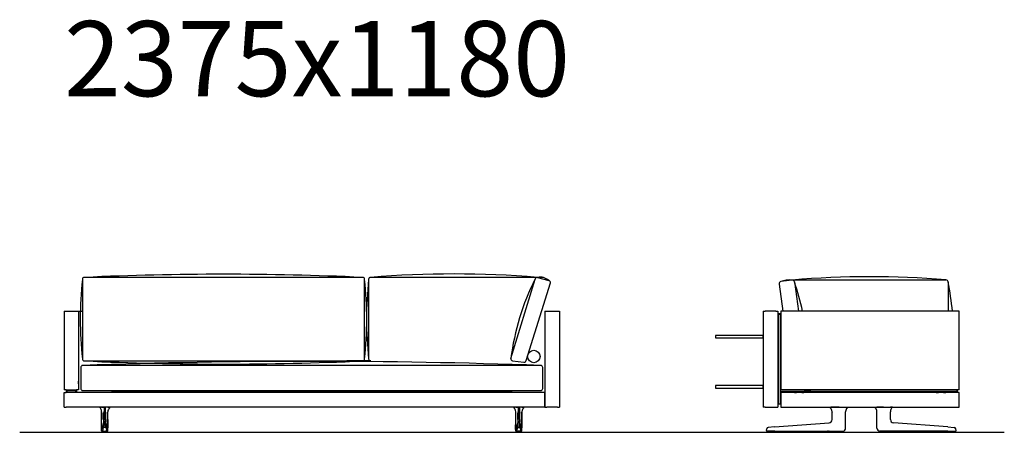
# Model space of a CAD drawing. Units: millimetres. Extents: x -30458 to 183042, y -5974 to 122293.
# Drawn here: x 91985 to 96705, y 70212 to 72187 of the extents above; entities that cross this region are included whole.
import ezdxf

# ---------------------------------------------------------------- set-up
doc = ezdxf.new("R2010")
doc.units = ezdxf.units.MM
doc.linetypes.add('DASHDOT', pattern=[18.5, 12, -3, 0.5, -3])

msp = doc.modelspace()

# ---------------------------------------------------------------- linework, layer by layer
for p, q in [((93658.041, 70943.305), (93658.041, 70563.305)), ((94495.531, 70953.305), (93668.041, 70953.305)), ((94339.836, 70565.621), (94456.16, 70944.837)), ((94467.474, 70953.305), (94521.447, 70938.019)), ((95687.762, 70940.552), (95633.788, 70932.825)), ((95679.215, 70941.264), (96425.603, 70941.264)), ((94413.637, 70555.281), (94529.945, 70926.813)), ((95625.308, 70921.498), (95644.026, 70791.739)), ((95699.076, 70932.084), (95719.376, 70791.739)), ((96435.603, 70931.264), (96435.603, 70791.739)), ((92198.013, 70791.739), (92268.013, 70791.739)), ((92233.013, 70791.739), (92285.924, 70791.739)), ((94503.013, 70791.739), (94573.013, 70791.739)), ((95634.41, 70791.739), (95634.41, 70412.739)), ((93668.041, 70553.305), (93553.013, 70553.305)), ((94348.333, 70554.415), (94402.305, 70546.689)), ((96489.41, 70414.739), (95634.41, 70414.739)), ((91985.47, 70211.771), (96705.132, 70211.771))]:
    msp.add_line(p, q)
at = {"color": 7}
for p, q in [((92198.013, 70791.739), (92198.013, 70787.739)), ((92198.013, 70787.739), (92198.013, 70414.739)), ((92198.013, 70787.739), (92198.013, 70414.739)), ((92268.013, 70791.739), (92268.013, 70414.739)), ((92268.013, 70787.739), (92268.013, 70414.739)), ((94503.013, 70791.739), (94503.013, 70331.739)), ((94503.013, 70787.739), (94503.013, 70331.739)), ((94573.013, 70791.739), (94573.013, 70787.739)), ((94573.013, 70787.739), (94573.013, 70331.739)), ((94573.013, 70787.739), (94573.013, 70331.739)), ((95549.41, 70791.739), (95559.41, 70791.739)), ((95549.41, 70791.739), (95549.41, 70331.739)), ((95609.41, 70791.739), (95559.41, 70791.739)), ((95609.41, 70791.739), (95619.41, 70791.739)), ((95619.41, 70791.739), (95619.41, 70331.739)), ((95623.41, 70780.739), (95623.41, 70777.739)), ((95623.41, 70780.739), (95631.41, 70780.739)), ((95623.41, 70348.739), (95623.41, 70777.739)), ((95623.41, 70777.739), (95631.41, 70777.739)), ((95631.41, 70777.739), (95631.41, 70780.739)), ((95631.41, 70777.739), (95631.41, 70348.739)), ((96489.41, 70791.739), (95634.41, 70791.739)), ((96489.41, 70791.739), (95634.41, 70791.739)), ((96489.41, 70414.739), (96489.41, 70791.739)), ((96489.41, 70414.739), (96489.41, 70791.739)), ((94573.013, 70464.739), (94573.013, 70436.575)), ((92268.013, 70449.739), (92268.013, 70455.739)), ((92268.013, 70443.739), (92268.013, 70449.739)), ((94573.013, 70462.239), (94573.013, 70455.732)), ((94573.013, 70455.732), (94573.013, 70437.239)), ((94573.013, 70436.575), (94573.013, 70434.739)), ((92208.013, 70414.739), (92198.013, 70414.739)), ((92208.013, 70414.739), (92198.013, 70414.739)), ((92198.013, 70401.739), (92208.013, 70401.739)), ((92198.013, 70331.739), (92198.013, 70401.739)), ((92208.013, 70414.739), (92258.013, 70414.739)), ((92208.013, 70414.739), (92258.013, 70414.739)), ((92208.013, 70414.739), (92208.013, 70412.739)), ((92208.013, 70412.739), (92208.013, 70404.739)), ((92208.013, 70412.739), (92211.013, 70412.739)), ((92211.013, 70404.739), (92208.013, 70404.739)), ((92208.013, 70404.739), (92208.013, 70401.739)), ((94483.013, 70401.739), (92208.013, 70401.739)), ((92211.013, 70412.739), (92211.013, 70404.739)), ((92211.013, 70412.739), (92255.013, 70412.739)), ((92211.013, 70404.739), (92255.013, 70404.739)), ((92216.513, 70414.739), (92216.513, 70412.739)), ((92216.513, 70414.739), (92216.513, 70412.739)), ((92220.513, 70412.739), (92216.513, 70412.739)), ((92220.513, 70412.739), (92216.513, 70412.739)), ((92220.513, 70414.739), (92220.513, 70412.739)), ((92220.513, 70404.739), (92220.513, 70401.739)), ((92245.513, 70414.739), (92245.513, 70412.739)), ((92249.513, 70412.739), (92245.513, 70412.739)), ((92249.513, 70412.739), (92245.513, 70412.739)), ((92245.513, 70404.739), (92245.513, 70401.739)), ((92249.513, 70414.739), (92249.513, 70412.739)), ((92249.513, 70414.739), (92249.513, 70412.739)), ((92255.013, 70404.739), (92255.013, 70412.739)), ((92255.013, 70412.739), (92258.013, 70412.739)), ((92258.013, 70404.739), (92255.013, 70404.739)), ((92268.013, 70414.739), (92258.013, 70414.739)), ((92268.013, 70414.739), (92258.013, 70414.739)), ((92258.013, 70414.739), (92258.013, 70401.739)), ((92258.013, 70404.739), (92258.013, 70412.739)), ((94480.903, 70401.739), (94480.872, 70401.739)), ((94503.013, 70401.739), (94483.013, 70401.739)), ((94503.013, 70331.739), (94503.013, 70401.739)), ((95619.41, 70401.739), (95623.41, 70401.739)), ((95631.41, 70412.739), (95631.41, 70404.739)), ((96476.41, 70412.739), (95631.41, 70412.739)), ((96476.41, 70404.739), (95631.41, 70404.739)), ((95631.41, 70401.739), (95634.41, 70401.739)), ((96485.41, 70401.739), (95634.41, 70401.739)), ((95634.41, 70401.739), (95634.41, 70331.739)), ((95698.954, 70401.739), (95699.051, 70401.739)), ((95699.043, 70401.739), (95699.051, 70401.739)), ((95699.051, 70401.739), (95709.408, 70401.739)), ((95709.41, 70404.739), (95709.41, 70401.739)), ((95734.408, 70401.739), (95744.769, 70401.739)), ((95734.41, 70404.739), (95734.41, 70401.739)), ((95744.867, 70401.739), (95744.769, 70401.739)), ((95744.778, 70401.739), (95744.769, 70401.739)), ((95745.41, 70412.739), (95778.41, 70412.739)), ((95745.41, 70412.739), (95778.41, 70412.739)), ((96378.41, 70412.739), (96345.41, 70412.739)), ((96378.41, 70412.739), (96345.41, 70412.739)), ((96378.954, 70401.739), (96379.051, 70401.739)), ((96379.043, 70401.739), (96379.051, 70401.739)), ((96379.051, 70401.739), (96389.408, 70401.739)), ((96389.41, 70404.739), (96389.41, 70401.739)), ((96414.408, 70401.739), (96424.769, 70401.739)), ((96414.41, 70404.739), (96414.41, 70401.739)), ((96424.867, 70401.739), (96424.769, 70401.739)), ((96424.778, 70401.739), (96424.769, 70401.739)), ((96476.41, 70412.739), (96479.41, 70412.739)), ((96479.41, 70404.739), (96476.41, 70404.739)), ((96479.41, 70412.739), (96479.41, 70404.739)), ((96489.41, 70401.739), (96485.41, 70401.739)), ((96489.41, 70331.739), (96489.41, 70401.739)), ((92198.013, 70331.739), (92208.013, 70331.739)), ((94483.013, 70331.739), (92208.013, 70331.739)), ((92368.333, 70331.447), (92368.336, 70331.446)), ((92368.372, 70331.444), (92368.334, 70331.447)), ((92368.595, 70331.476), (92368.587, 70331.475)), ((92377.988, 70331.441), (92377.997, 70331.739)), ((92378.257, 70331.443), (92377.988, 70331.441)), ((92378.257, 70331.443), (92378.261, 70331.739)), ((92378.257, 70331.443), (92390.045, 70331.446)), ((92395.981, 70331.446), (92390.045, 70331.446)), ((92390.045, 70331.446), (92390.045, 70309.378)), ((92395.981, 70331.446), (92395.981, 70309.378)), ((92407.769, 70331.443), (92395.981, 70331.446)), ((92407.769, 70331.443), (92407.766, 70331.739)), ((92407.769, 70331.443), (92408.038, 70331.441)), ((92408.038, 70331.441), (92408.029, 70331.739)), ((92417.432, 70331.476), (92417.439, 70331.475)), ((92417.654, 70331.444), (92417.693, 70331.447)), ((92417.694, 70331.447), (92417.69, 70331.446)), ((94353.333, 70331.447), (94353.336, 70331.446)), ((94353.372, 70331.444), (94353.334, 70331.447)), ((94353.595, 70331.476), (94353.587, 70331.475)), ((94362.988, 70331.441), (94362.997, 70331.739)), ((94363.257, 70331.443), (94362.988, 70331.441)), ((94363.257, 70331.443), (94363.261, 70331.739)), ((94363.257, 70331.443), (94375.045, 70331.446)), ((94375.045, 70331.446), (94375.045, 70309.378)), ((94375.045, 70331.446), (94380.981, 70331.446)), ((94380.981, 70331.446), (94380.981, 70309.378)), ((94392.769, 70331.443), (94380.981, 70331.446)), ((94392.769, 70331.443), (94392.766, 70331.739)), ((94392.769, 70331.443), (94393.038, 70331.441)), ((94393.038, 70331.441), (94393.029, 70331.739)), ((94402.432, 70331.476), (94402.439, 70331.475)), ((94402.654, 70331.444), (94402.693, 70331.447)), ((94402.694, 70331.447), (94402.69, 70331.446)), ((94503.013, 70331.739), (94483.013, 70331.739)), ((94503.013, 70331.739), (94513.013, 70331.739)), ((94503.013, 70331.739), (94513.013, 70331.739)), ((94563.013, 70331.739), (94513.013, 70331.739)), ((94563.013, 70331.739), (94513.013, 70331.739)), ((94563.013, 70331.739), (94573.013, 70331.739)), ((94563.013, 70331.739), (94573.013, 70331.739)), ((95559.41, 70331.739), (95549.41, 70331.739)), ((95559.41, 70331.739), (95609.41, 70331.739)), ((95609.41, 70331.739), (95619.41, 70331.739)), ((95623.41, 70348.739), (95623.41, 70345.739)), ((95631.41, 70345.739), (95623.41, 70345.739)), ((95631.41, 70345.739), (95631.41, 70348.739)), ((95634.41, 70331.739), (96485.41, 70331.739)), ((95869.807, 70331.443), (95869.818, 70331.441)), ((95879.391, 70331.476), (95879.396, 70331.739)), ((95879.391, 70331.476), (95879.66, 70331.475)), ((95879.661, 70331.475), (95879.663, 70331.739)), ((95913.156, 70331.444), (95940.518, 70331.447)), ((95940.518, 70331.447), (95944.365, 70331.446)), ((95944.365, 70331.446), (95944.364, 70331.739)), ((95944.415, 70331.446), (95944.365, 70331.446)), ((95944.415, 70331.446), (95944.413, 70331.739)), ((95954.085, 70331.446), (95954.088, 70331.446)), ((96084.736, 70331.446), (96084.733, 70331.446)), ((96094.405, 70331.446), (96094.407, 70331.739)), ((96094.405, 70331.446), (96094.455, 70331.446)), ((96094.455, 70331.446), (96094.456, 70331.739)), ((96098.302, 70331.447), (96094.455, 70331.446)), ((96125.664, 70331.444), (96098.302, 70331.447)), ((96159.16, 70331.475), (96159.157, 70331.739)), ((96159.429, 70331.476), (96159.16, 70331.475)), ((96159.429, 70331.476), (96159.424, 70331.739)), ((96169.013, 70331.443), (96169.003, 70331.441)), ((96485.41, 70331.739), (96489.41, 70331.739)), ((92377.917, 70309.465), (92377.919, 70309.437)), ((92377.917, 70309.465), (92377.917, 70272.629)), ((92377.917, 70272.629), (92377.917, 70309.465)), ((92377.919, 70272.629), (92377.919, 70309.437)), ((92387.807, 70272.629), (92387.807, 70303.77)), ((92390.045, 70272.629), (92390.045, 70309.378)), ((92395.981, 70272.629), (92395.981, 70309.378)), ((92398.219, 70272.629), (92398.219, 70303.77)), ((92408.109, 70309.465), (92408.107, 70309.437)), ((92408.107, 70272.629), (92408.107, 70309.437)), ((92408.109, 70272.629), (92408.109, 70309.465)), ((94362.917, 70309.465), (94362.919, 70309.437)), ((94362.917, 70272.629), (94362.917, 70309.465)), ((94362.919, 70272.629), (94362.919, 70309.437)), ((94372.807, 70272.629), (94372.807, 70303.77)), ((94375.045, 70272.629), (94375.045, 70309.378)), ((94380.981, 70272.629), (94380.981, 70309.378)), ((94383.219, 70272.629), (94383.219, 70303.77)), ((94393.109, 70309.465), (94393.107, 70309.437)), ((94393.107, 70272.629), (94393.107, 70309.437)), ((94393.109, 70309.465), (94393.109, 70272.629)), ((94393.109, 70272.629), (94393.109, 70309.465)), ((95879.41, 70272.629), (95879.41, 70309.378)), ((95944.403, 70309.299), (95944.41, 70309.378)), ((95944.41, 70272.629), (95944.41, 70309.378)), ((96094.41, 70272.629), (96094.41, 70309.378)), ((96094.417, 70309.299), (96094.41, 70309.378)), ((96159.41, 70272.629), (96159.41, 70309.378)), ((92377.867, 70231.745), (92377.87, 70233.068)), ((92377.867, 70231.745), (92377.87, 70233.068)), ((92377.868, 70231.745), (92377.871, 70233.068)), ((92387.802, 70265.57), (92387.801, 70262.436)), ((92387.807, 70272.629), (92387.802, 70265.57)), ((92387.822, 70256.234), (92387.822, 70256.242)), ((92396.362, 70235.215), (92389.664, 70235.215)), ((92390.084, 70257.673), (92395.942, 70257.673)), ((92390.084, 70257.665), (92390.084, 70257.673)), ((92395.942, 70257.665), (92395.942, 70257.673)), ((92398.204, 70256.234), (92398.204, 70256.242)), ((92398.219, 70272.629), (92398.224, 70265.57)), ((92398.224, 70265.57), (92398.225, 70262.436)), ((92408.158, 70231.745), (92408.155, 70233.068)), ((92408.159, 70231.745), (92408.156, 70233.068)), ((94362.867, 70231.745), (94362.87, 70233.068)), ((94362.868, 70231.745), (94362.871, 70233.068)), ((94372.802, 70265.57), (94372.801, 70262.436)), ((94372.807, 70272.629), (94372.802, 70265.57)), ((94372.822, 70256.234), (94372.822, 70256.242)), ((94374.664, 70235.215), (94381.362, 70235.215)), ((94380.942, 70257.673), (94375.084, 70257.673)), ((94375.084, 70257.665), (94375.084, 70257.673)), ((94380.942, 70257.665), (94380.942, 70257.673)), ((94383.204, 70256.234), (94383.204, 70256.242)), ((94383.219, 70272.629), (94383.224, 70265.57)), ((94383.224, 70265.57), (94383.225, 70262.436)), ((94393.158, 70231.745), (94393.155, 70233.068)), ((94393.159, 70231.745), (94393.156, 70233.068)), ((94393.159, 70231.745), (94393.156, 70233.068)), ((95564.927, 70219.673), (95566.507, 70228.628)), ((95604.305, 70237.565), (95573.771, 70235.215)), ((95604.305, 70237.565), (95865.45, 70257.665)), ((95865.45, 70257.665), (95865.561, 70257.673)), ((95944.41, 70233.064), (95944.41, 70272.629)), ((95944.41, 70231.739), (95944.41, 70233.064)), ((96094.41, 70233.064), (96094.41, 70272.629)), ((96094.41, 70231.739), (96094.41, 70233.064)), ((96173.37, 70257.665), (96173.259, 70257.673)), ((96434.515, 70237.565), (96173.37, 70257.665)), ((96434.515, 70237.565), (96465.049, 70235.215)), ((96473.893, 70219.673), (96472.314, 70228.628)), ((92378.076, 70219.242), (92378.034, 70219.242)), ((92380.576, 70216.739), (92380.534, 70216.739)), ((92381.547, 70216.739), (92380.576, 70216.739)), ((92385.591, 70216.739), (92381.547, 70216.739)), ((92383.248, 70216.724), (92383.248, 70216.739)), ((92385.592, 70216.739), (92389.976, 70216.739)), ((92386.524, 70216.285), (92386.455, 70216.285)), ((92391.68, 70211.739), (92388.601, 70211.739)), ((92389.976, 70216.739), (92396.051, 70216.739)), ((92391.695, 70211.739), (92392.591, 70211.739)), ((92393.013, 70211.739), (92392.591, 70211.739)), ((92393.013, 70211.739), (92392.984, 70211.739)), ((92392.984, 70211.739), (92393.043, 70211.739)), ((92393.435, 70211.739), (92393.013, 70211.739)), ((92393.013, 70211.739), (92393.043, 70211.739)), ((92394.331, 70211.739), (92393.435, 70211.739)), ((92397.425, 70211.739), (92394.349, 70211.739)), ((92400.435, 70216.739), (92396.051, 70216.739)), ((92399.571, 70216.285), (92399.503, 70216.285)), ((92400.435, 70216.739), (92404.479, 70216.739)), ((92402.778, 70216.739), (92402.778, 70216.724)), ((92404.479, 70216.739), (92405.45, 70216.739)), ((92405.45, 70216.739), (92405.492, 70216.739)), ((92407.95, 70219.242), (92407.992, 70219.242)), ((94363.076, 70219.242), (94363.034, 70219.242)), ((94365.576, 70216.739), (94365.534, 70216.739)), ((94366.547, 70216.739), (94365.576, 70216.739)), ((94370.591, 70216.739), (94366.547, 70216.739)), ((94368.248, 70216.739), (94368.248, 70216.724)), ((94370.592, 70216.739), (94374.976, 70216.739)), ((94371.455, 70216.285), (94371.524, 70216.285)), ((94373.601, 70211.739), (94376.678, 70211.739)), ((94381.051, 70216.739), (94374.976, 70216.739)), ((94376.695, 70211.739), (94377.591, 70211.739)), ((94377.591, 70211.739), (94378.013, 70211.739)), ((94378.013, 70211.739), (94377.984, 70211.739)), ((94378.043, 70211.739), (94377.984, 70211.739)), ((94378.013, 70211.739), (94378.435, 70211.739)), ((94378.013, 70211.739), (94378.043, 70211.739)), ((94379.331, 70211.739), (94378.435, 70211.739)), ((94379.346, 70211.739), (94382.425, 70211.739)), ((94385.435, 70216.739), (94381.051, 70216.739)), ((94384.503, 70216.285), (94384.571, 70216.285)), ((94385.435, 70216.739), (94389.479, 70216.739)), ((94387.778, 70216.724), (94387.778, 70216.739)), ((94389.479, 70216.739), (94390.45, 70216.739)), ((94390.45, 70216.739), (94390.492, 70216.739)), ((94392.95, 70219.242), (94392.992, 70219.242)), ((95604.453, 70216.739), (95567.389, 70216.739)), ((95574.495, 70216.605), (95574.494, 70216.442)), ((95574.497, 70216.739), (95574.495, 70216.606)), ((95579.357, 70216.739), (95579.21, 70216.739)), ((95581.609, 70216.739), (95579.357, 70216.739)), ((95582.497, 70211.739), (95589.512, 70211.739)), ((95589.087, 70216.739), (95588.94, 70216.739)), ((95591.34, 70216.739), (95589.087, 70216.739)), ((95629.831, 70211.739), (95589.512, 70211.739)), ((95598.114, 70216.739), (95597.967, 70216.739)), ((95600.367, 70216.739), (95598.114, 70216.739)), ((95604.453, 70216.739), (95865.599, 70216.739)), ((95634.323, 70216.739), (95634.33, 70216.318)), ((95858.204, 70216.739), (95858.204, 70216.704)), ((95858.52, 70216.285), (95858.508, 70216.351)), ((95862.763, 70216.724), (95862.763, 70216.739)), ((95862.857, 70216.739), (95862.809, 70216.739)), ((95865.011, 70216.739), (95862.857, 70216.739)), ((95863.498, 70211.739), (95924.322, 70211.739)), ((95865.057, 70216.739), (95865.058, 70216.724)), ((95865.599, 70216.739), (95926.591, 70216.739)), ((95871.263, 70216.724), (95871.263, 70216.739)), ((95873.557, 70216.739), (95873.558, 70216.724)), ((95879.763, 70216.724), (95879.763, 70216.739)), ((95882.057, 70216.739), (95882.058, 70216.724)), ((95888.263, 70216.724), (95888.263, 70216.739)), ((95890.557, 70216.739), (95890.558, 70216.724)), ((95897.263, 70216.739), (95897.263, 70216.724)), ((95899.558, 70216.724), (95899.557, 70216.739)), ((95905.763, 70216.739), (95905.763, 70216.724)), ((95908.058, 70216.724), (95908.057, 70216.739)), ((95914.263, 70216.739), (95914.263, 70216.724)), ((95916.558, 70216.724), (95916.557, 70216.739)), ((95922.763, 70216.739), (95922.763, 70216.724)), ((95925.058, 70216.724), (95925.057, 70216.739)), ((95926.591, 70216.739), (95929.41, 70216.739)), ((95929.3, 70216.285), (95929.312, 70216.351)), ((95929.616, 70216.704), (95929.616, 70216.741)), ((95929.799, 70216.739), (95930.176, 70216.739)), ((95930.176, 70216.739), (95930.323, 70216.739)), ((95930.322, 70216.767), (95930.323, 70216.739)), ((95930.322, 70216.767), (95930.323, 70216.739)), ((96108.498, 70216.767), (96108.497, 70216.739)), ((96108.644, 70216.739), (96108.497, 70216.739)), ((96109.021, 70216.739), (96108.644, 70216.739)), ((96109.204, 70216.704), (96109.204, 70216.741)), ((96112.229, 70216.739), (96109.41, 70216.739)), ((96109.52, 70216.285), (96109.508, 70216.351)), ((96173.221, 70216.739), (96112.229, 70216.739)), ((96113.763, 70216.739), (96113.763, 70216.724)), ((96114.498, 70211.739), (96175.322, 70211.739)), ((96116.058, 70216.724), (96116.057, 70216.739)), ((96122.263, 70216.739), (96122.263, 70216.724)), ((96124.558, 70216.724), (96124.557, 70216.739)), ((96130.763, 70216.739), (96130.763, 70216.724)), ((96133.058, 70216.724), (96133.057, 70216.739)), ((96139.263, 70216.739), (96139.263, 70216.724)), ((96141.558, 70216.724), (96141.557, 70216.739)), ((96148.263, 70216.724), (96148.263, 70216.739)), ((96150.557, 70216.739), (96150.558, 70216.724)), ((96156.763, 70216.724), (96156.763, 70216.739)), ((96159.057, 70216.739), (96159.058, 70216.724)), ((96165.263, 70216.724), (96165.263, 70216.739)), ((96167.557, 70216.739), (96167.558, 70216.724)), ((96434.367, 70216.739), (96173.221, 70216.739)), ((96173.763, 70216.724), (96173.763, 70216.739)), ((96173.809, 70216.739), (96175.963, 70216.739)), ((96175.963, 70216.739), (96176.011, 70216.739)), ((96176.057, 70216.739), (96176.058, 70216.724)), ((96180.3, 70216.285), (96180.312, 70216.351)), ((96180.616, 70216.739), (96180.616, 70216.704)), ((96404.497, 70216.739), (96404.49, 70216.318)), ((96408.989, 70211.739), (96449.308, 70211.739)), ((96434.367, 70216.739), (96471.431, 70216.739)), ((96438.453, 70216.739), (96440.706, 70216.739)), ((96440.706, 70216.739), (96440.853, 70216.739)), ((96447.481, 70216.739), (96449.734, 70216.739)), ((96449.308, 70211.739), (96456.323, 70211.739)), ((96449.734, 70216.739), (96449.881, 70216.739)), ((96457.211, 70216.739), (96459.463, 70216.739)), ((96459.463, 70216.739), (96459.61, 70216.739)), ((96464.323, 70216.739), (96464.325, 70216.606)), ((96464.325, 70216.605), (96464.326, 70216.442))]:
    msp.add_line(p, q, dxfattribs=at)
at = {"color": 7, "linetype": 'DASHDOT'}
for p, q in [((92383.6, 70216.785), (92383.6, 70216.239)), ((92402.426, 70216.785), (92402.426, 70216.239)), ((94368.6, 70216.785), (94368.6, 70216.239)), ((94387.426, 70216.785), (94387.426, 70216.239)), ((95863.91, 70216.741), (95863.91, 70216.721)), ((96174.91, 70216.741), (96174.91, 70216.721))]:
    msp.add_line(p, q, dxfattribs=at)
for points in [[(92285.924, 70943.305), (92285.924, 70563.305, 0.41421356), (92295.924, 70553.305), (93628.899, 70553.305, 0.41421356), (93638.899, 70563.305), (93638.899, 70943.305, 0.41421356), (93628.899, 70953.305), (92295.924, 70953.305, 0.41421356)], [(92278.013, 70521.746), (92278.013, 70421.746, 0.41421356), (92288.013, 70411.746), (94483.013, 70411.746, 0.41421356), (94493.013, 70421.746), (94493.013, 70521.746, 0.41421356), (94483.013, 70531.746), (92288.013, 70531.746, 0.41421356)]]:
    msp.add_lwpolyline(points, format="xyb", close=True)
for points in [[(95321.41, 70675.707), (95321.41, 70663.707), (95549.41, 70663.707), (95549.41, 70675.707)], [(95321.41, 70435.707), (95321.41, 70423.707), (95549.41, 70423.707), (95549.41, 70435.707)]]:
    msp.add_lwpolyline(points, close=True)
at = {"color": 7}
for points in [[(92368.595, 70331.476), (92368.602, 70331.478), (92368.827, 70331.49), (92370.4, 70331.491)], [(92377.988, 70331.441), (92372.283, 70331.476), (92370.4, 70331.491)], [(92408.038, 70331.441), (92413.743, 70331.476), (92415.627, 70331.491)], [(92417.432, 70331.476), (92417.424, 70331.478), (92417.199, 70331.49), (92415.627, 70331.491)], [(94353.595, 70331.476), (94353.602, 70331.478), (94353.827, 70331.49), (94355.4, 70331.491)], [(94362.988, 70331.441), (94357.283, 70331.476), (94355.4, 70331.491)], [(94393.038, 70331.441), (94398.743, 70331.476), (94400.627, 70331.491)], [(94402.432, 70331.476), (94402.424, 70331.478), (94402.199, 70331.49), (94400.627, 70331.491)], [(95869.818, 70331.441), (95870.033, 70331.448), (95873.927, 70331.491)], [(95913.156, 70331.444), (95896.314, 70331.446), (95885.189, 70331.459), (95879.661, 70331.475)], [(95954.084, 70331.446), (95952.135, 70329.49), (95950.375, 70327.362), (95948.82, 70325.079), (95947.484, 70322.661), (95946.376, 70320.128), (95945.509, 70317.503), (95944.887, 70314.808), (95944.518, 70312.065), (95944.403, 70309.299)], [(96094.417, 70309.299), (96094.302, 70312.065), (96093.933, 70314.808), (96093.311, 70317.503), (96092.444, 70320.128), (96091.336, 70322.661), (96090, 70325.079), (96088.445, 70327.362), (96086.685, 70329.49), (96084.736, 70331.446)], [(96125.664, 70331.444), (96142.507, 70331.446), (96153.632, 70331.459), (96159.16, 70331.475)], [(96169.003, 70331.441), (96168.787, 70331.448), (96164.893, 70331.491)], [(92389.119, 70307.51), (92388.792, 70306.347), (92388.477, 70305.365), (92388.194, 70304.598), (92387.979, 70304.101), (92387.807, 70303.77)], [(92389.119, 70307.51), (92389.281, 70308.081), (92389.447, 70308.569), (92389.586, 70308.898), (92389.728, 70309.147), (92389.818, 70309.259), (92389.907, 70309.335), (92389.976, 70309.367), (92390.045, 70309.378)], [(92396.907, 70307.51), (92396.745, 70308.081), (92396.58, 70308.569), (92396.44, 70308.898), (92396.298, 70309.147), (92396.209, 70309.259), (92396.119, 70309.335), (92396.05, 70309.367), (92395.981, 70309.378)], [(92396.907, 70307.51), (92397.234, 70306.347), (92397.549, 70305.365), (92397.833, 70304.598), (92398.048, 70304.101), (92398.219, 70303.77)], [(94374.119, 70307.51), (94373.792, 70306.347), (94373.477, 70305.365), (94373.194, 70304.598), (94372.979, 70304.101), (94372.807, 70303.77)], [(94374.119, 70307.51), (94374.281, 70308.081), (94374.447, 70308.569), (94374.586, 70308.898), (94374.728, 70309.147), (94374.818, 70309.259), (94374.907, 70309.335), (94374.976, 70309.367), (94375.045, 70309.378)], [(94381.907, 70307.51), (94381.745, 70308.081), (94381.58, 70308.569), (94381.44, 70308.898), (94381.298, 70309.147), (94381.209, 70309.259), (94381.119, 70309.335), (94381.05, 70309.367), (94380.981, 70309.378)], [(94381.907, 70307.51), (94382.234, 70306.347), (94382.549, 70305.365), (94382.833, 70304.598), (94383.048, 70304.101), (94383.219, 70303.77)], [(92380.534, 70216.739), (92380.206, 70216.761), (92379.884, 70216.825), (92379.574, 70216.931), (92379.281, 70217.075), (92378.999, 70217.265), (92378.75, 70217.486), (92378.535, 70217.735), (92378.363, 70217.995), (92378.235, 70218.25), (92378.152, 70218.467), (92378.074, 70218.756), (92378.018, 70219.135), (92377.98, 70219.732), (92377.937, 70221.135), (92377.891, 70224.236), (92377.865, 70229.989), (92377.867, 70231.745)], [(92380.534, 70216.739), (92380.206, 70216.761), (92379.884, 70216.825), (92379.574, 70216.931), (92379.281, 70217.075), (92378.999, 70217.265), (92378.75, 70217.486), (92378.535, 70217.735), (92378.363, 70217.995), (92378.235, 70218.25), (92378.152, 70218.467), (92378.074, 70218.756), (92378.018, 70219.135), (92377.98, 70219.732), (92377.937, 70221.135), (92377.891, 70224.236), (92377.865, 70229.989), (92377.867, 70231.745)], [(92378.034, 70219.242), (92378.033, 70219.243), (92378.031, 70219.244), (92378.029, 70219.248), (92378.025, 70219.259), (92378.006, 70219.387), (92377.989, 70219.638), (92377.956, 70220.471), (92377.913, 70222.512), (92377.875, 70226.479), (92377.868, 70231.745)], [(92377.87, 70233.068), (92377.914, 70264.479), (92377.917, 70272.629)], [(92377.87, 70233.068), (92377.914, 70264.479), (92377.917, 70272.629)], [(92387.78, 70236.226), (92387.764, 70235.799), (92387.695, 70234.751), (92387.677, 70234.477), (92387.645, 70234.305), (92387.627, 70234.23), (92387.623, 70234.14)], [(92389.997, 70237.565), (92389.984, 70237.337), (92389.96, 70237.108), (92389.892, 70236.652), (92389.716, 70235.739), (92389.647, 70235.401), (92389.633, 70235.301), (92389.645, 70235.241), (92389.664, 70235.215)], [(92390.025, 70263.284), (92390.063, 70258.53), (92390.084, 70257.673)], [(92396.001, 70263.284), (92395.963, 70258.53), (92395.942, 70257.673)], [(92396.029, 70237.565), (92396.042, 70237.337), (92396.067, 70237.108), (92396.134, 70236.652), (92396.31, 70235.739), (92396.38, 70235.401), (92396.393, 70235.301), (92396.382, 70235.241), (92396.362, 70235.215)], [(92398.246, 70236.226), (92398.262, 70235.799), (92398.332, 70234.751), (92398.349, 70234.477), (92398.381, 70234.305), (92398.399, 70234.23), (92398.404, 70234.14)], [(92405.492, 70216.739), (92405.82, 70216.761), (92406.142, 70216.825), (92406.453, 70216.931), (92406.745, 70217.075), (92407.027, 70217.265), (92407.276, 70217.486), (92407.491, 70217.735), (92407.663, 70217.995), (92407.791, 70218.25), (92407.874, 70218.467), (92407.952, 70218.756), (92408.008, 70219.135), (92408.046, 70219.732), (92408.089, 70221.135), (92408.135, 70224.236), (92408.161, 70229.989), (92408.159, 70231.745)], [(92407.992, 70219.242), (92407.993, 70219.243), (92407.995, 70219.244), (92407.997, 70219.248), (92408.001, 70219.259), (92408.02, 70219.387), (92408.038, 70219.638), (92408.071, 70220.471), (92408.113, 70222.512), (92408.151, 70226.479), (92408.158, 70231.745)], [(92408.156, 70233.068), (92408.112, 70264.479), (92408.109, 70272.629)], [(94365.534, 70216.739), (94365.206, 70216.761), (94364.884, 70216.825), (94364.574, 70216.931), (94364.281, 70217.075), (94363.999, 70217.265), (94363.75, 70217.486), (94363.535, 70217.735), (94363.363, 70217.995), (94363.235, 70218.25), (94363.152, 70218.467), (94363.074, 70218.756), (94363.018, 70219.135), (94362.98, 70219.732), (94362.937, 70221.135), (94362.891, 70224.236), (94362.865, 70229.989), (94362.867, 70231.745)], [(94363.034, 70219.242), (94363.033, 70219.243), (94363.031, 70219.244), (94363.029, 70219.248), (94363.025, 70219.259), (94363.006, 70219.387), (94362.989, 70219.638), (94362.956, 70220.471), (94362.913, 70222.512), (94362.875, 70226.479), (94362.868, 70231.745)], [(94362.87, 70233.068), (94362.914, 70264.479), (94362.917, 70272.629)], [(94372.78, 70236.226), (94372.764, 70235.799), (94372.695, 70234.751), (94372.677, 70234.477), (94372.645, 70234.305), (94372.627, 70234.23), (94372.623, 70234.14)], [(94374.997, 70237.565), (94374.984, 70237.337), (94374.96, 70237.108), (94374.892, 70236.652), (94374.716, 70235.739), (94374.647, 70235.401), (94374.633, 70235.301), (94374.645, 70235.241), (94374.664, 70235.215)], [(94375.025, 70263.284), (94375.063, 70258.53), (94375.084, 70257.673)], [(94381.001, 70263.284), (94380.963, 70258.53), (94380.942, 70257.673)], [(94381.029, 70237.565), (94381.042, 70237.337), (94381.067, 70237.108), (94381.134, 70236.652), (94381.31, 70235.739), (94381.38, 70235.401), (94381.393, 70235.301), (94381.382, 70235.241), (94381.362, 70235.215)], [(94383.246, 70236.226), (94383.262, 70235.799), (94383.332, 70234.751), (94383.349, 70234.477), (94383.381, 70234.305), (94383.399, 70234.23), (94383.404, 70234.14)], [(94390.492, 70216.739), (94390.82, 70216.761), (94391.142, 70216.825), (94391.453, 70216.931), (94391.745, 70217.075), (94392.027, 70217.265), (94392.276, 70217.486), (94392.491, 70217.735), (94392.663, 70217.995), (94392.791, 70218.25), (94392.874, 70218.467), (94392.952, 70218.756), (94393.008, 70219.135), (94393.046, 70219.732), (94393.089, 70221.135), (94393.135, 70224.236), (94393.161, 70229.989), (94393.159, 70231.745)], [(94390.492, 70216.739), (94390.82, 70216.761), (94391.142, 70216.825), (94391.453, 70216.931), (94391.745, 70217.075), (94392.027, 70217.265), (94392.276, 70217.486), (94392.491, 70217.735), (94392.663, 70217.995), (94392.791, 70218.25), (94392.874, 70218.467), (94392.952, 70218.756), (94393.008, 70219.135), (94393.046, 70219.732), (94393.089, 70221.135), (94393.135, 70224.236), (94393.161, 70229.989), (94393.159, 70231.745)], [(94392.992, 70219.242), (94392.993, 70219.243), (94392.995, 70219.244), (94392.997, 70219.248), (94393.001, 70219.259), (94393.02, 70219.387), (94393.038, 70219.638), (94393.071, 70220.471), (94393.113, 70222.512), (94393.151, 70226.479), (94393.158, 70231.745)], [(94393.156, 70233.068), (94393.112, 70264.479), (94393.109, 70272.629)], [(94393.156, 70233.068), (94393.112, 70264.479), (94393.109, 70272.629)], [(92388.601, 70211.739), (92388.447, 70211.753), (92388.315, 70211.787), (92388.183, 70211.842), (92387.925, 70212.014), (92387.678, 70212.264), (92387.447, 70212.587), (92387.304, 70212.838), (92387.172, 70213.114), (92386.944, 70213.726), (92386.773, 70214.357), (92386.649, 70215.004), (92386.568, 70215.647), (92386.524, 70216.285)], [(92397.425, 70211.739), (92397.58, 70211.753), (92397.711, 70211.787), (92397.843, 70211.842), (92398.101, 70212.014), (92398.349, 70212.264), (92398.58, 70212.587), (92398.722, 70212.838), (92398.854, 70213.114), (92399.082, 70213.726), (92399.253, 70214.357), (92399.377, 70215.004), (92399.459, 70215.647), (92399.503, 70216.285)], [(94373.601, 70211.739), (94373.447, 70211.753), (94373.315, 70211.787), (94373.183, 70211.842), (94372.925, 70212.014), (94372.678, 70212.264), (94372.447, 70212.587), (94372.304, 70212.838), (94372.172, 70213.114), (94371.944, 70213.726), (94371.773, 70214.357), (94371.649, 70215.004), (94371.568, 70215.647), (94371.524, 70216.285)], [(94382.425, 70211.739), (94382.58, 70211.753), (94382.711, 70211.787), (94382.843, 70211.842), (94383.101, 70212.014), (94383.349, 70212.264), (94383.58, 70212.587), (94383.722, 70212.838), (94383.854, 70213.114), (94384.082, 70213.726), (94384.253, 70214.357), (94384.377, 70215.004), (94384.459, 70215.647), (94384.503, 70216.285)], [(95574.495, 70216.606), (95574.513, 70215.952), (95574.55, 70215.611), (95574.631, 70215.177), (95574.757, 70214.754), (95574.919, 70214.372), (95575.126, 70214.012), (95575.373, 70213.679), (95575.657, 70213.378), (95575.988, 70213.096), (95576.346, 70212.849), (95576.762, 70212.618), (95577.196, 70212.424), (95577.702, 70212.245), (95578.22, 70212.103), (95578.826, 70211.979), (95579.438, 70211.888), (95580.149, 70211.816), (95580.862, 70211.772), (95581.68, 70211.746), (95582.497, 70211.739)], [(95574.495, 70216.595), (95574.503, 70216.263), (95574.518, 70216.053), (95574.517, 70215.91), (95574.516, 70215.901), (95574.515, 70215.9), (95574.513, 70215.903), (95574.512, 70215.919), (95574.502, 70216.131), (95574.495, 70216.593)], [(96464.325, 70216.606), (96464.307, 70215.952), (96464.27, 70215.611), (96464.189, 70215.177), (96464.064, 70214.754), (96463.901, 70214.372), (96463.695, 70214.012), (96463.447, 70213.679), (96463.163, 70213.378), (96462.832, 70213.096), (96462.474, 70212.849), (96462.058, 70212.618), (96461.624, 70212.424), (96461.118, 70212.245), (96460.6, 70212.103), (96459.994, 70211.979), (96459.382, 70211.888), (96458.671, 70211.816), (96457.958, 70211.772), (96457.141, 70211.746), (96456.323, 70211.739)]]:
    msp.add_lwpolyline(points, dxfattribs=at)
msp.add_circle((94450.131, 70574.328), 30)
for centre, radius, start, end in [((94080.924, 70753.305), 1805.028, 173.957765, 186.042235), ((92962.411, 56238.588), 14729.802, 87.4066215, 92.5933785), ((91840.219, 70753.114), 1808.707, 353.960284, 6.035968), ((95453.041, 70753.305), 1805.028, 173.957765, 186.042235), ((93668.041, 70943.305), 10, 90, 180), ((94067.757, 66104.724), 4865.029, 85.287197, 94.712803), ((95506.888, 70416.01), 1176.523, 153.247282, 172.758411), ((94466.057, 70943.405), 10, 81.853142, 171.769571), ((94480.734, 70897.192), 57.658, 45.079782, 103.295528), ((94520.03, 70928.12), 10, 351.791464, 81.853142), ((95674.911, 70837.943), 103.411, 82.861506, 113.432211), ((95689.179, 70930.653), 10, 8.230429, 98.146858), ((96060.979, 66616.843), 4339.766, 85.180365, 94.914717), ((96425.603, 70931.264), 10, 0, 90), ((95635.205, 70922.926), 10, 98.146858, 188.208536), ((94209.082, 70442.972), 1568.219, 12.849842, 18.17316), ((94735.237, 70601.286), 1732.088, 6.312757, 10.982451), ((93668.041, 70563.305), 10, 180, 270), ((94349.75, 70564.314), 10, 172.492107, 261.853142), ((93385.513, 39430.083), 31121.021, 87.9790136, 92.0209864), ((92962.312, 85273.371), 14735.151, 267.406806, 272.5928228), ((94403.722, 70556.588), 10, 261.853142, 352.492107), ((93385.513, 178524.565), 108118.389, 269.41838573, 270.58161427)]:
    msp.add_arc(centre, radius, start, end)
for centre, radius, start, end in [((92369.013, 70332.182), 1, 206.307464, 227.358025), ((92369.013, 70332.182), 1, 206.321891, 227.389563), ((92369.013, 70332.212), 1, 208.208271, 230.134606), ((92369.013, 70332.38), 1, 219.878712, 244.809657), ((92369.013, 70332.384), 1, 220.188696, 245.257711), ((92347.917, 70309.465), 30, 359.999991, 47.115541), ((92347.917, 70309.465), 30, 359.999991, 47.114776), ((92347.993, 70309.497), 29.926, 359.885408, 47.179049), ((92368.387, 70332.093), 0.649, 268.643165, 287.939085), ((92438.033, 70309.497), 29.926, 132.820953, 180.114594), ((92438.109, 70309.465), 30, 132.884454, 180.000005), ((92417.013, 70332.384), 1, 294.742288, 319.811309), ((92417.013, 70332.38), 1, 295.190334, 320.12129), ((92417.639, 70332.093), 0.649, 252.060914, 271.356833), ((92417.013, 70332.212), 1, 309.865392, 331.791734), ((92417.013, 70332.182), 1, 312.610431, 333.678109), ((92417.013, 70332.182), 1, 312.641973, 333.692534), ((94354.013, 70332.182), 1, 206.307466, 227.358027), ((94354.013, 70332.182), 1, 206.321891, 227.389569), ((94354.013, 70332.212), 1, 208.208266, 230.134608), ((94354.013, 70332.38), 1, 219.87871, 244.809666), ((94354.013, 70332.384), 1, 220.188691, 245.257712), ((94332.917, 70309.465), 30, 359.999995, 47.115546), ((94332.993, 70309.497), 29.926, 359.885406, 47.179047), ((94353.387, 70332.093), 0.649, 268.643167, 287.939086), ((94423.033, 70309.497), 29.926, 132.820951, 180.114592), ((94423.109, 70309.465), 30, 132.884459, 180.000009), ((94423.109, 70309.465), 30, 132.885224, 180.000009), ((94402.013, 70332.384), 1, 294.742289, 319.811304), ((94402.013, 70332.38), 1, 295.190343, 320.121288), ((94402.639, 70332.093), 0.649, 252.060915, 271.356835), ((94402.013, 70332.212), 1, 309.865394, 331.791729), ((94402.013, 70332.182), 1, 312.610437, 333.678109), ((94402.013, 70332.182), 1, 312.641975, 333.692536), ((95870.41, 70332.182), 1, 206.284462, 227.357685), ((95870.41, 70332.241), 1, 210.104409, 232.921448), ((95870.41, 70332.246), 1, 210.478594, 233.672345), ((95849.41, 70309.378), 30, 0, 47.35769), ((95869.796, 70332.006), 0.563, 263.554806, 271.151943), ((95875.561, 69952.702), 378.793, 89.420686, 90.247112), ((95974.41, 70309.378), 30, 132.642315, 180.000005), ((95950.115, 76854.079), 6522.635, 269.9499254, 270.0348656), ((95953.41, 70332.185), 1, 312.39003, 333.554162), ((95953.41, 70332.184), 1, 312.418986, 333.567634), ((96085.41, 70332.185), 1, 206.454315, 227.609965), ((96085.41, 70332.184), 1, 206.440846, 227.581019), ((96064.41, 70309.378), 30, 0, 47.35769), ((96088.705, 76854.079), 6522.635, 269.9651362, 270.0500696), ((96189.41, 70309.378), 30, 132.642315, 179.999995), ((96163.259, 69952.702), 378.793, 89.752886, 90.579319), ((96168.411, 70332.246), 1, 306.327653, 329.512716), ((96168.41, 70332.241), 1, 307.078547, 329.886813), ((96169.024, 70332.006), 0.563, 268.848059, 276.445196), ((96168.41, 70332.182), 1, 312.64231, 333.706504), ((95978.352, 70317.836), 99.302, 184.885479, 185.968201), ((71027.615, 70279.724), 21350.307, 359.874794, 359.9809624), ((92471.952, 70216.739), 92.939, 154.852398, 175.062046), ((92425.224, 70216.739), 42.211, 152.505598, 176.391925), ((92389.682, 70232.706), 2.51, 90.412459, 145.150148), ((76437.898, 70279.081), 15949.94, 359.8460525, 359.9179335), ((93117.705, 70261.617), 729.904, 179.935697, 180.421878), ((92390.083, 70255.172), 2.501, 89.9706, 154.659372), ((92390.082, 70255.164), 2.501, 89.954201, 154.665609), ((83461.259, 70285.974), 8928.869, 359.689368, 359.8183493), ((93155.371, 70263.84), 765.345, 179.82673, 180.041626), ((90550.723, 70274.316), 1839.322, 359.745758, 359.947467), ((92395.944, 70255.172), 2.501, 25.340625, 90.029401), ((101324.767, 70285.974), 8928.869, 180.1816562, 180.3106329), ((92395.944, 70255.164), 2.501, 25.334396, 90.045801), ((94235.303, 70274.316), 1839.322, 180.05254, 180.254242), ((91630.656, 70263.84), 765.345, 359.958368, 0.173263), ((92396.344, 70232.706), 2.51, 34.849847, 89.587536), ((92314.074, 70216.739), 92.939, 4.937949, 25.147604), ((108348.128, 70279.081), 15949.94, 180.0820728, 180.1539449), ((91668.321, 70261.617), 729.904, 359.578118, 0.064308), ((92360.802, 70216.739), 42.211, 3.60807, 27.494402), ((113758.412, 70279.724), 21350.307, 180.0190392, 180.125205), ((73012.615, 70279.724), 21350.307, 359.874795, 359.9809608), ((94456.952, 70216.739), 92.939, 154.852396, 175.062051), ((94410.224, 70216.739), 42.211, 152.505598, 176.39193), ((94374.682, 70232.706), 2.51, 90.412464, 145.150153), ((78422.898, 70279.081), 15949.94, 359.8460551, 359.9179272), ((95102.705, 70261.617), 729.904, 179.935692, 180.421882), ((94375.083, 70255.172), 2.501, 89.970599, 154.659375), ((94375.082, 70255.164), 2.501, 89.954199, 154.665604), ((85446.259, 70285.974), 8928.869, 359.6893671, 359.8183438), ((95140.371, 70263.84), 765.345, 179.826737, 180.041632), ((92535.723, 70274.316), 1839.322, 359.745758, 359.94746), ((94380.944, 70255.172), 2.501, 25.340628, 90.0294), ((103309.767, 70285.974), 8928.869, 180.1816507, 180.310632), ((94380.944, 70255.164), 2.501, 25.334391, 90.045799), ((96220.303, 70274.316), 1839.322, 180.052533, 180.254242), ((93615.656, 70263.84), 765.345, 359.958374, 0.17327), ((94381.344, 70232.706), 2.51, 34.849852, 89.587541), ((110333.128, 70279.081), 15949.94, 180.0820665, 180.1539475), ((94299.074, 70216.739), 92.939, 4.937954, 25.147602), ((93653.321, 70261.617), 729.904, 359.578122, 0.064303), ((94345.802, 70216.739), 42.211, 3.608075, 27.494402), ((115743.412, 70279.724), 21350.307, 180.0190376, 180.125206), ((95574.385, 70227.239), 8, 94.401151, 169.999993), ((95864.41, 70272.629), 15, 274.401146, 0.000002), ((95929.41, 70231.739), 15, 269.999997, 0), ((96109.41, 70231.739), 15, 180.000005, 269.999997), ((96174.41, 70272.629), 15, 180.000005, 265.598849), ((96464.435, 70227.239), 8, 10.000001, 85.598854), ((92380.534, 70219.239), 2.5, 179.919731, 269.996342), ((92385.592, 70219.239), 2.5, 176.386197, 269.994777), ((92383.124, 70216.239), 0.5, 5.21591, 89.999997), ((92388.601, 70216.739), 5, 180, 270.000003), ((92372.427, 70216.99), 14.046, 357.124031, 358.976255), ((92397.425, 70216.739), 5, 270.000003, 359.999995), ((92413.599, 70216.99), 14.046, 181.022373, 182.875992), ((92400.434, 70219.239), 2.5, 270.005228, 3.613807), ((92402.902, 70216.239), 0.5, 89.999997, 174.784091), ((92405.492, 70219.239), 2.5, 270.003663, 0.080263), ((94365.534, 70219.239), 2.5, 179.919737, 269.996337), ((94370.592, 70219.239), 2.5, 176.386193, 269.994772), ((94368.124, 70216.239), 0.5, 5.215909, 90.000003), ((94373.601, 70216.739), 5, 180.000005, 269.999997), ((94357.427, 70216.99), 14.046, 357.124008, 358.977627), ((94382.425, 70216.739), 5, 269.999997, 0), ((94398.599, 70216.99), 14.046, 181.023745, 182.875969), ((94385.434, 70219.239), 2.5, 270.005223, 3.613803), ((94387.902, 70216.239), 0.5, 90.000003, 174.78409), ((94390.492, 70219.239), 2.5, 270.003658, 0.080269), ((95567.389, 70219.239), 2.5, 169.999993, 207.500003), ((95567.389, 70219.239), 2.5, 207.500003, 218.417992), ((95567.389, 70219.239), 2.5, 218.432377, 221.338308), ((95567.389, 70219.239), 2.5, 221.319375, 230.188116), ((95567.389, 70219.239), 2.5, 230.189864, 232.499998), ((95567.389, 70219.239), 2.5, 232.499998, 242.282796), ((95567.389, 70219.239), 2.5, 242.289217, 269.999997), ((95629.831, 70216.239), 4.5, 269.999997, 1), ((95858.021, 70216.239), 0.5, 68.519105, 90.000003), ((95858.021, 70216.239), 0.5, 5.215909, 68.519105), ((95863.403, 70216.74), 4.904, 180.009735, 185.323035), ((95863.498, 70216.739), 5, 185.21591, 269.999997), ((95862.807, 70216.669), 0.0702, 88.387531, 128.895573), ((95865.013, 70216.669), 0.0702, 51.104418, 91.612467), ((95871.306, 70216.67), 0.0686, 93.391219, 129.234692), ((95873.513, 70216.669), 0.0702, 51.104418, 91.612467), ((95879.806, 70216.67), 0.0686, 93.391219, 129.234692), ((95882.013, 70216.669), 0.0702, 51.104418, 91.612467), ((95888.306, 70216.67), 0.0686, 93.391219, 129.234692), ((95890.513, 70216.669), 0.0702, 51.104418, 91.612467), ((95897.306, 70216.67), 0.0686, 93.391219, 129.234706), ((95899.513, 70216.669), 0.0702, 51.104428, 91.612467), ((95905.806, 70216.67), 0.0686, 93.391219, 129.234706), ((95908.013, 70216.669), 0.0702, 51.104428, 91.612467), ((95914.306, 70216.67), 0.0686, 93.391219, 129.234706), ((95916.513, 70216.669), 0.0702, 51.104428, 91.612467), ((95922.806, 70216.67), 0.0686, 93.391219, 129.234706), ((95924.322, 70216.739), 5, 269.999997, 354.784091), ((95925.013, 70216.669), 0.0702, 51.104428, 91.612467), ((95924.418, 70216.74), 4.904, 354.676967, 359.98913), ((95929.799, 70216.239), 0.5, 167.121123, 174.78409), ((95929.799, 70216.239), 0.5, 90.000003, 167.121123), ((96109.021, 70216.239), 0.5, 68.519112, 90.000003), ((96109.021, 70216.239), 0.5, 5.215909, 68.519112), ((96114.403, 70216.74), 4.904, 180.010869, 185.323035), ((96114.498, 70216.739), 5, 185.21591, 269.999997), ((96113.807, 70216.669), 0.0702, 88.387538, 128.895519), ((96116.014, 70216.67), 0.0686, 50.765361, 86.608793), ((96122.307, 70216.669), 0.0702, 88.387538, 128.895519), ((96124.514, 70216.67), 0.0686, 50.765361, 86.608793), ((96130.807, 70216.669), 0.0702, 88.387538, 128.895519), ((96133.014, 70216.67), 0.0686, 50.765361, 86.608793), ((96139.307, 70216.669), 0.0702, 88.387538, 128.895519), ((96141.514, 70216.67), 0.0686, 50.765361, 86.608793), ((96148.307, 70216.669), 0.0702, 88.387538, 128.895519), ((96150.514, 70216.67), 0.0686, 50.765367, 86.608793), ((96156.807, 70216.669), 0.0702, 88.387538, 128.895519), ((96159.014, 70216.67), 0.0686, 50.765367, 86.608793), ((96165.307, 70216.669), 0.0702, 88.387538, 128.895519), ((96167.514, 70216.67), 0.0686, 50.765367, 86.608793), ((96173.807, 70216.669), 0.0702, 88.387538, 128.895519), ((96175.322, 70216.739), 5, 269.999997, 354.784091), ((96176.013, 70216.669), 0.0702, 51.104483, 91.612467), ((96175.418, 70216.74), 4.904, 354.676971, 359.990261), ((96180.799, 70216.239), 0.5, 167.121192, 174.78409), ((96180.799, 70216.239), 0.5, 90.000003, 167.121192), ((96408.989, 70216.239), 4.5, 178.999997, 269.999997), ((96471.431, 70219.239), 2.5, 269.999997, 296.132178), ((96471.428, 70219.244), 2.505, 296.1406, 301.329351), ((96471.431, 70219.239), 2.5, 301.322883, 308.832761), ((96471.42, 70219.251), 2.515, 308.863781, 315.093801), ((96471.431, 70219.239), 2.5, 315.097732, 321.366954), ((96471.42, 70219.247), 2.513, 321.402891, 328.235396), ((96471.431, 70219.239), 2.5, 328.239494, 333.66505), ((96471.431, 70219.239), 2.5, 333.683064, 341.083648), ((96471.431, 70219.239), 2.5, 341.075757, 345.805076), ((96471.431, 70219.239), 2.5, 345.820409, 356.907092), ((96471.431, 70219.239), 2.5, 356.896948, 10.000001)]:
    msp.add_arc(centre, radius, start, end, dxfattribs=at)

# ---------------------------------------------------------------- texts
at = {"insert": (92198.013, 72180.513), "char_height": 360, "width": 68040.68664, "attachment_point": 1}
msp.add_mtext('{2375x1180\\P}', dxfattribs=at)

doc.saveas('drawing.dxf')
